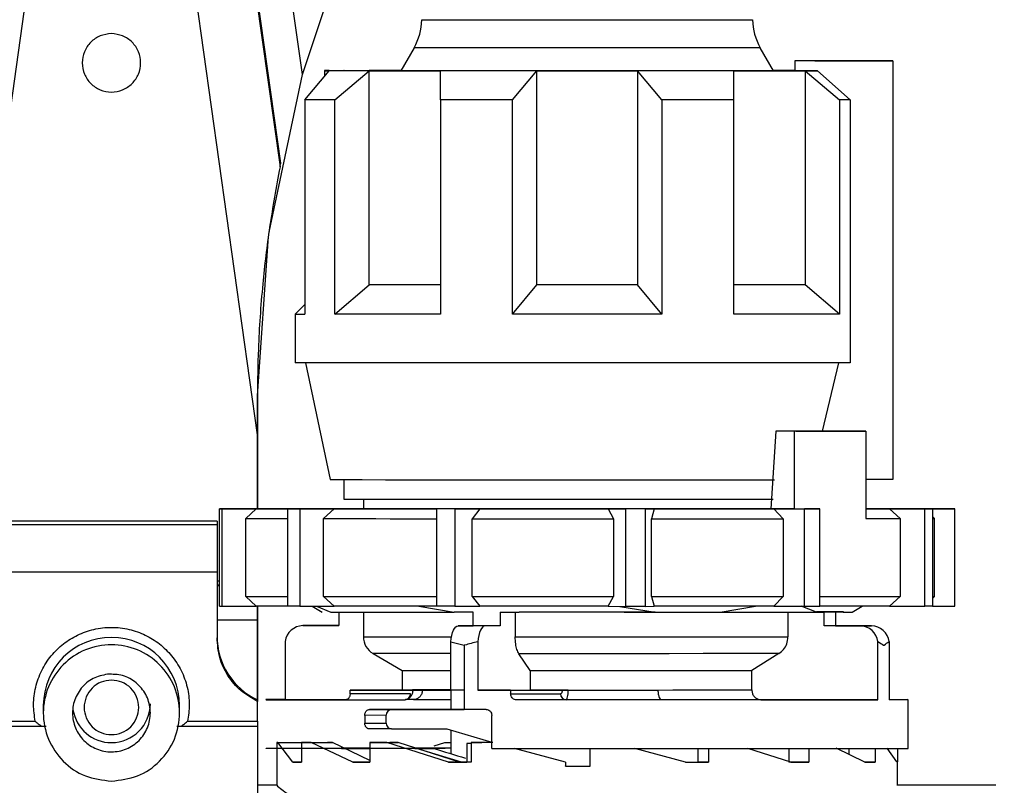
# Model space of a CAD drawing. Units: millimetres. Extents: x 50 to 2082, y 50 to 1435.
# Drawn here: x 1070 to 1154, y 615 to 680 of the extents above; entities that cross this region are included whole.
import ezdxf

# ---------------------------------------------------------------- set-up
doc = ezdxf.new("R2010")
doc.units = ezdxf.units.MM
doc.header["$LTSCALE"] = 5
doc.styles.add('SLDTEXTSTYLE0', font='TXT', dxfattribs={"width": 0.75})
doc.dimstyles.new('SLDDIMSTYLE1', dxfattribs={"dimtxt": 17.5, "dimasz": 16.51, "dimexe": 0, "dimexo": 0.0625, "dimgap": 4.375, "dimtad": 1, "dimdec": 0, "dimlfac": 0.6, "dimrnd": 1e-09, "dimzin": 12, "dimdsep": 46, "dimtxsty": 'SLDTEXTSTYLE0', "dimsah": 1, "dimcen": 0.09, "dimadec": 0, "dimazin": 3, "dimtfac": 1, "dimtdec": 0, "dimtofl": 0, "dimtmove": 0, "dimatfit": 3, "dimfxl": 1, "dimfrac": 2, "dimtolj": 1, "dimtzin": 12, "dimarcsym": 0})
doc.dimstyles.new('SLDDIMSTYLE2', dxfattribs={"dimtxt": 17.5, "dimasz": 16.51, "dimexe": 0, "dimexo": 0.0625, "dimgap": 4.375, "dimtad": 1, "dimdec": 1, "dimlfac": 0.6, "dimrnd": 1e-09, "dimzin": 12, "dimdsep": 46, "dimtxsty": 'SLDTEXTSTYLE0', "dimsah": 1, "dimcen": 0.09, "dimadec": 0, "dimazin": 3, "dimtfac": 1, "dimtofl": 0, "dimtmove": 0, "dimatfit": 3, "dimfxl": 1, "dimfrac": 2, "dimtolj": 1, "dimtzin": 12, "dimarcsym": 0})

# ---------------------------------------------------------------- blocks, each defined once
blk = doc.blocks.new('_D_3')
at = {"color": 7, "linetype": 'Continuous', "lineweight": 0}
for p, q in [((706.674, 737.175), (1288.253, 737.175)), ((1283.253, 490.145), (1283.253, 737.175)), ((706.674, 490.145), (1288.253, 490.145))]:
    blk.add_line(p, q, dxfattribs=at)
at = {"color": 7, "linetype": 'Continuous', "lineweight": 18}
for points in [[(1283.253, 737.175), (1280.713, 720.665), (1285.793, 720.665)], [(1283.253, 490.145), (1285.793, 506.655), (1280.713, 506.655)]]:
    blk.add_solid(points, dxfattribs=at)
at = {"color": 7, "linetype": 'Continuous', "lineweight": 18, "insert": (1260.694, 584.566), "char_height": 17.5, "attachment_point": 1, "rotation": 90, "style": 'SLDTEXTSTYLE0'}
blk.add_mtext('147,5', dxfattribs=at)
blk = doc.blocks.new('_D_4')
at = {"color": 7, "linetype": 'Continuous', "lineweight": 0}
for p, q in [((706.674, 737.175), (1244.154, 737.175)), ((1239.154, 580.668), (1239.154, 737.175)), ((1211.326, 580.668), (1244.154, 580.668))]:
    blk.add_line(p, q, dxfattribs=at)
at = {"color": 7, "linetype": 'Continuous', "lineweight": 18}
for points in [[(1239.154, 737.175), (1236.614, 720.665), (1241.694, 720.665)], [(1239.154, 580.668), (1241.694, 597.178), (1236.614, 597.178)]]:
    blk.add_solid(points, dxfattribs=at)
at = {"color": 7, "linetype": 'Continuous', "lineweight": 18, "insert": (1216.596, 645.991), "char_height": 17.5, "attachment_point": 1, "rotation": 90, "style": 'SLDTEXTSTYLE0'}
blk.add_mtext('94', dxfattribs=at)

msp = doc.modelspace()

# ---------------------------------------------------------------- linework, layer by layer
at = {"color": 7, "linetype": 'Continuous', "lineweight": 25}
for p, q in [((1065.099, 645.242), (1075.899, 722.088)), ((1079.232, 722.088), (1090.088, 644.846)), ((1093.955, 675.68), (1088.016, 717.938)), ((1092.101, 668.088), (1088.015, 697.164)), ((1088.016, 696.388), (1092.037, 667.773)), ((1093.955, 675.68), (1096.766, 684.08)), ((1103.512, 677.958), (1102.384, 676.003)), ((1134.297, 676.003), (1133.169, 677.958)), ((1136.13, 676.838), (1136.13, 676.004)), ((1144.517, 676.838), (1136.13, 676.838)), ((1142.103, 676.838), (1137.829, 676.838)), ((1138.586, 676.84), (1144.517, 676.838)), ((1139.081, 676.84), (1142.103, 676.838)), ((1139.081, 676.84), (1139.081, 676.838)), ((1144.517, 676.838), (1144.517, 641.004)), ((1091.096, 662.199), (1093.955, 675.68)), ((1094.174, 673.506), (1096.258, 676.007)), ((1095.84, 676.009), (1095.84, 675.506)), ((1096.725, 673.504), (1099.673, 676.004)), ((1099.673, 657.67), (1099.673, 676.004)), ((1105.779, 673.5), (1105.779, 676.001)), ((1111.938, 673.499), (1114.023, 676)), ((1114.023, 657.666), (1114.023, 676)), ((1124.742, 673.499), (1122.658, 676)), ((1122.658, 676), (1122.658, 657.666)), ((1130.902, 673.5), (1130.902, 676.001)), ((1134.29, 676.015), (1136.13, 676.014)), ((1138.055, 676.004), (1136.13, 676.004)), ((1137.008, 676.004), (1137.008, 657.67)), ((1137.008, 676.004), (1139.956, 673.504)), ((1138.055, 676.004), (1140.867, 673.504)), ((1094.174, 673.506), (1094.174, 673.512)), ((1094.174, 673.506), (1094.174, 655.173)), ((1096.725, 655.17), (1096.725, 673.504)), ((1105.779, 673.5), (1105.779, 655.166)), ((1111.938, 655.165), (1111.938, 673.499)), ((1124.742, 673.499), (1124.742, 655.165)), ((1130.902, 655.166), (1130.902, 673.5)), ((1139.956, 673.504), (1139.956, 655.17)), ((1140.867, 673.504), (1140.867, 651.004)), ((1090.099, 648.179), (1091.051, 661.825)), ((1096.725, 655.17), (1099.673, 657.67)), ((1111.938, 655.165), (1114.023, 657.666)), ((1124.742, 655.165), (1122.658, 657.666)), ((1139.956, 655.17), (1137.008, 657.67)), ((1094.174, 656.01), (1093.34, 655.176)), ((1093.34, 655.176), (1093.34, 651.009)), ((1094.215, 651.006), (1096.34, 641.009)), ((1138.486, 645.169), (1139.892, 651.004)), ((1090.099, 648.179), (1090.099, 648.179)), ((1090.099, 638.511), (1090.099, 648.179)), ((1134.494, 645.168), (1134.079, 638.502)), ((1136.103, 645.165), (1134.494, 645.168)), ((1136.103, 638.499), (1136.103, 645.165)), ((1136.203, 645.169), (1142.206, 645.168)), ((1142.206, 645.168), (1142.206, 637.668)), ((1090.099, 644.846), (1090.088, 644.846)), ((1090.099, 644.846), (1090.099, 638.515)), ((1090.099, 644.846), (1090.099, 644.846)), ((1097.507, 641.006), (1097.507, 639.343)), ((1144.517, 641.004), (1142.206, 641.004)), ((1099.174, 639.339), (1099.174, 638.504)), ((1089.479, 638.508), (1086.847, 638.508)), ((1086.847, 630.174), (1086.847, 638.508)), ((1087.064, 638.507), (1090, 638.507)), ((1087.064, 638.507), (1087.064, 630.174)), ((1088.775, 638.514), (1090.925, 638.513)), ((1088.775, 638.514), (1088.775, 638.508)), ((1090, 638.507), (1089.104, 637.673)), ((1092.453, 638.515), (1089.413, 638.515)), ((1089.424, 638.509), (1089.423, 638.508)), ((1094.239, 638.502), (1092.719, 638.501)), ((1092.719, 630.168), (1092.719, 638.501)), ((1093.733, 638.5), (1096.669, 638.501)), ((1093.733, 638.5), (1093.733, 630.167)), ((1096.669, 638.501), (1095.773, 637.667)), ((1098.408, 638.52), (1099.174, 638.519)), ((1098.408, 638.52), (1098.408, 638.518)), ((1105.456, 638.498), (1105.456, 638.497)), ((1105.456, 630.163), (1105.456, 638.497)), ((1106.996, 638.496), (1109.145, 638.497)), ((1106.996, 638.496), (1106.996, 630.163)), ((1109.145, 638.497), (1108.489, 637.664)), ((1120.126, 638.497), (1121.646, 638.495)), ((1120.126, 638.497), (1120.59, 637.663)), ((1121.646, 630.162), (1121.646, 638.495)), ((1123.298, 638.495), (1124.085, 638.497)), ((1123.298, 638.495), (1123.298, 630.162)), ((1124.085, 638.497), (1123.845, 637.663)), ((1136.103, 638.499), (1134.079, 638.502)), ((1134.318, 638.499), (1136.95, 638.498)), ((1134.318, 638.499), (1135.121, 637.665)), ((1136.95, 630.165), (1136.95, 638.498)), ((1137.726, 638.499), (1138.272, 638.498)), ((1138.272, 630.165), (1138.272, 638.498)), ((1142.947, 638.518), (1142.206, 638.518)), ((1142.442, 638.516), (1143.962, 638.517)), ((1143.962, 638.515), (1143.962, 638.517)), ((1144.228, 638.504), (1147.268, 638.504)), ((1144.228, 638.504), (1145.156, 637.67)), ((1147.905, 638.504), (1145.756, 638.505)), ((1149.616, 638.511), (1146.681, 638.512)), ((1147.202, 638.51), (1149.834, 638.511)), ((1147.262, 638.505), (1147.257, 638.509)), ((1147.268, 630.17), (1147.268, 638.504)), ((1147.905, 638.504), (1147.905, 630.171)), ((1149.834, 630.177), (1149.834, 638.511)), ((1089.104, 631.007), (1089.104, 637.673)), ((1095.773, 631.001), (1095.773, 637.667)), ((1108.489, 630.997), (1108.489, 637.664)), ((1120.59, 637.663), (1120.59, 630.996)), ((1123.845, 630.996), (1123.845, 637.663)), ((1135.121, 637.665), (1135.121, 630.998)), ((1145.156, 637.67), (1145.156, 631.004)), ((1148.09, 637.676), (1147.905, 637.861)), ((1148.09, 631.009), (1148.09, 637.676)), ((1086.641, 637.452), (1068.558, 637.452)), ((1086.641, 637.124), (1068.558, 637.124)), ((1086.641, 637.452), (1086.641, 637.124)), ((1086.641, 637.124), (1086.641, 633.075)), ((1086.641, 633.075), (1068.558, 633.075)), ((1086.641, 633.075), (1086.641, 627.475)), ((1086.641, 632.346), (1086.847, 632.346)), ((1086.847, 631.98), (1086.641, 631.98)), ((1086.847, 631.913), (1086.641, 631.913)), ((1089.104, 631.007), (1090, 630.173)), ((1095.773, 631.001), (1096.669, 630.167)), ((1108.489, 630.997), (1109.145, 630.164)), ((1120.126, 630.163), (1120.59, 630.996)), ((1123.845, 630.996), (1124.085, 630.163)), ((1134.318, 630.165), (1135.121, 630.998)), ((1144.228, 630.17), (1145.156, 631.004)), ((1147.905, 630.824), (1148.09, 631.009)), ((1087.064, 630.174), (1090, 630.173)), ((1090.099, 630.173), (1090.099, 629.013)), ((1090.099, 630.173), (1090.099, 629.513)), ((1090.099, 622.155), (1090.099, 630.173)), ((1093.733, 630.167), (1096.669, 630.167)), ((1094.789, 630.167), (1095.64, 629.676)), ((1095.156, 630.167), (1096.402, 629.673)), ((1103.915, 630.165), (1106.952, 629.667)), ((1106.996, 630.163), (1109.145, 630.164)), ((1120.126, 630.163), (1121.646, 630.162)), ((1121.139, 630.162), (1124.173, 629.666)), ((1123.298, 630.162), (1124.085, 630.163)), ((1129.729, 629.667), (1132.765, 630.165)), ((1134.318, 630.165), (1136.95, 630.165)), ((1137.977, 629.671), (1136.677, 630.183)), ((1141.04, 629.676), (1141.894, 630.169)), ((1144.228, 630.17), (1147.268, 630.17)), ((1147.905, 630.177), (1149.834, 630.177)), ((1096.402, 629.673), (1098.704, 629.671)), ((1097.075, 629.673), (1097.075, 628.512)), ((1099.174, 629.671), (1099.174, 627.562)), ((1108.575, 629.667), (1106.952, 629.667)), ((1108.575, 628.5), (1108.575, 629.667)), ((1110.885, 629.667), (1112.508, 629.666)), ((1110.885, 629.667), (1110.885, 628.499)), ((1112.176, 629.666), (1112.176, 627.554)), ((1124.173, 629.666), (1129.729, 629.667)), ((1135.532, 629.669), (1135.532, 627.558)), ((1139.606, 629.673), (1137.972, 629.673)), ((1137.975, 629.672), (1138.649, 629.672)), ((1140.278, 629.678), (1137.977, 629.681)), ((1138.649, 629.672), (1137.977, 629.671)), ((1138.649, 628.504), (1138.649, 629.672)), ((1139.606, 629.673), (1139.606, 628.505)), ((1140.278, 629.673), (1139.606, 629.673)), ((1086.641, 629.013), (1090.099, 629.013)), ((1090.099, 629.013), (1090.099, 622.155)), ((1090.099, 629.013), (1090.099, 629.013)), ((1093.995, 628.513), (1094.952, 628.514)), ((1097.075, 628.512), (1093.995, 628.513)), ((1094.952, 628.514), (1097.075, 628.513)), ((1107.3, 628.498), (1108.575, 628.5)), ((1109.609, 628.498), (1107.3, 628.498)), ((1110.885, 628.499), (1108.575, 628.5)), ((1110.885, 628.499), (1109.609, 628.498)), ((1141.729, 628.504), (1138.649, 628.504)), ((1139.606, 628.505), (1142.686, 628.505)), ((1142.686, 628.505), (1141.729, 628.504)), ((1092.482, 627.153), (1092.482, 622.18)), ((1106.673, 627.138), (1107.817, 626.831)), ((1106.673, 622.998), (1106.673, 627.138)), ((1107.817, 626.831), (1107.817, 621.331)), ((1108.982, 627.137), (1108.982, 622.997)), ((1143.242, 622.17), (1143.242, 627.143)), ((1144.199, 627.144), (1144.199, 622.171)), ((1100.007, 626.119), (1102.507, 624.675)), ((1113.455, 624.669), (1112.496, 626.111)), ((1134.76, 626.115), (1132.444, 624.672)), ((1102.507, 624.675), (1102.507, 623.009)), ((1113.455, 624.669), (1113.455, 623.002)), ((1132.444, 623.006), (1132.444, 624.672)), ((1103.392, 623.006), (1098.032, 623.001)), ((1098.032, 622.667), (1098.032, 623.001)), ((1103.203, 622.673), (1098.032, 622.667)), ((1107.817, 622.999), (1106.673, 622.998)), ((1106.674, 622.998), (1106.674, 621.334)), ((1108.982, 622.997), (1113.455, 623.002)), ((1111.788, 622.997), (1116.2, 623.002)), ((1111.788, 622.997), (1111.788, 622.664)), ((1111.788, 622.664), (1116.067, 622.668)), ((1071.766, 621.676), (1071.766, 621.04)), ((1083.432, 621.04), (1083.432, 621.676)), ((1090.099, 622.155), (1090.099, 622.024)), ((1090.099, 620.323), (1090.099, 622.024)), ((1092.482, 622.18), (1097.7, 622.179)), ((1097.662, 622.167), (1102.741, 622.173)), ((1103.464, 622.179), (1102.78, 622.179)), ((1103.464, 622.179), (1106.674, 622.181)), ((1116.529, 622.168), (1112.281, 622.164)), ((1133.217, 622.172), (1143.242, 622.17)), ((1145.84, 618.009), (1145.84, 622.175)), ((1101.129, 620.835), (1099.298, 620.833)), ((1099.298, 620.833), (1099.298, 620.167)), ((1099.688, 621.333), (1101.591, 621.335)), ((1101.129, 620.169), (1101.129, 620.835)), ((1101.591, 621.335), (1107.817, 621.334)), ((1110.17, 617.997), (1110.17, 620.831)), ((1065.099, 620.323), (1071.076, 620.323)), ((1072.012, 619.889), (1065.099, 619.889)), ((1090.099, 619.889), (1083.192, 619.889)), ((1084.122, 620.323), (1090.099, 620.323)), ((1090.099, 619.889), (1090.099, 557.494)), ((1099.298, 620.167), (1101.129, 620.169)), ((1101.591, 619.669), (1099.688, 619.667)), ((1101.591, 619.669), (1106.317, 619.668)), ((1106.317, 619.668), (1110.17, 618.55)), ((1106.674, 619.564), (1106.674, 617.543)), ((1091.758, 618.509), (1091.758, 618.009)), ((1091.85, 618.508), (1091.758, 618.509)), ((1091.758, 618.509), (1094.175, 618.509)), ((1093.128, 616.838), (1091.85, 618.508)), ((1091.85, 618.508), (1094.206, 618.508)), ((1093.016, 618.512), (1093.686, 618.513)), ((1093.016, 618.512), (1094.19, 618.512)), ((1093.686, 618.513), (1094.19, 618.513)), ((1093.877, 618.504), (1096.11, 618.505)), ((1093.877, 618.504), (1093.877, 618.004)), ((1094.717, 618.503), (1093.877, 618.504)), ((1094.206, 618.508), (1094.175, 618.509)), ((1094.237, 618.513), (1095.919, 618.513)), ((1094.237, 618.512), (1095.566, 618.512)), ((1094.717, 618.503), (1096.52, 618.504)), ((1098.272, 616.834), (1094.717, 618.503)), ((1095.566, 618.512), (1095.919, 618.513)), ((1095.919, 618.513), (1095.919, 618.505)), ((1096.52, 618.504), (1096.11, 618.505)), ((1099.721, 616.963), (1096.52, 618.504)), ((1099.721, 618.5), (1101.43, 618.501)), ((1099.721, 618.5), (1099.721, 618)), ((1101.181, 618.5), (1099.721, 618.5)), ((1101.181, 618.5), (1102.157, 618.501)), ((1106.471, 616.832), (1101.181, 618.5)), ((1102.157, 618.501), (1101.43, 618.501)), ((1107.398, 616.833), (1102.157, 618.501)), ((1105.239, 618.23), (1106.149, 618.519)), ((1106.149, 618.519), (1106.674, 618.519)), ((1106.149, 618.519), (1106.674, 618.519)), ((1108.399, 618.423), (1108.048, 618.422)), ((1108.048, 618.422), (1108.048, 616.831)), ((1108.399, 618.498), (1109.324, 618.499)), ((1108.399, 618.498), (1108.399, 616.831)), ((1110.257, 618.498), (1108.399, 618.498)), ((1110.257, 618.499), (1109.324, 618.499)), ((1091.758, 618.006), (1091.758, 616.842)), ((1093.877, 618.003), (1093.877, 616.838)), ((1099.721, 618), (1099.721, 616.834)), ((1103.589, 618.001), (1105.203, 618)), ((1103.623, 618.019), (1106.177, 618.02)), ((1105.203, 618), (1103.711, 617.999)), ((1107.586, 616.831), (1103.711, 617.999)), ((1116.477, 616.83), (1112.124, 617.997)), ((1116.477, 616.832), (1112.129, 617.997)), ((1118.59, 616.497), (1118.59, 617.997)), ((1126.767, 616.831), (1122.426, 617.997)), ((1127.819, 617.997), (1127.819, 616.832)), ((1128.744, 617.998), (1128.744, 616.831)), ((1135.774, 616.833), (1132.106, 617.998)), ((1135.605, 617.999), (1135.605, 616.835)), ((1137.314, 618), (1137.314, 616.834)), ((1142.127, 616.837), (1139.659, 618.016)), ((1140.762, 618.002), (1140.762, 617.489)), ((1142.995, 618.003), (1142.995, 616.838)), ((1144.858, 616.841), (1144.018, 618.013)), ((1144.923, 618.006), (1144.923, 616.842)), ((1091.757, 616.842), (1091.757, 614.846)), ((1093.877, 616.839), (1093.128, 616.838)), ((1093.128, 616.838), (1093.877, 616.838)), ((1099.721, 616.835), (1098.272, 616.834)), ((1098.272, 616.834), (1099.721, 616.834)), ((1107.398, 616.833), (1106.471, 616.832)), ((1106.471, 616.832), (1108.048, 616.831)), ((1108.048, 616.831), (1107.586, 616.831)), ((1107.817, 616.831), (1107.586, 616.831)), ((1108.048, 616.831), (1107.817, 616.831)), ((1108.399, 616.831), (1108.048, 616.831)), ((1116.477, 616.832), (1116.477, 616.83)), ((1116.477, 616.832), (1116.477, 616.832)), ((1116.477, 616.83), (1116.477, 616.497)), ((1116.477, 616.497), (1116.477, 616.498)), ((1116.477, 616.497), (1118.34, 616.497)), ((1118.34, 616.497), (1118.59, 616.497)), ((1118.59, 616.497), (1118.59, 616.498)), ((1126.767, 616.831), (1128.744, 616.831)), ((1128.744, 616.831), (1127.819, 616.832)), ((1137.314, 616.834), (1135.605, 616.835)), ((1135.774, 616.833), (1137.314, 616.834)), ((1142.995, 616.838), (1142.125, 616.838)), ((1142.127, 616.837), (1142.995, 616.838)), ((1144.858, 616.841), (1144.923, 616.842)), ((1144.924, 614.835), (1144.924, 616.842)), ((1091.759, 614.846), (1090.099, 614.846)), ((1153.34, 614.846), (1144.905, 614.846))]:
    msp.add_line(p, q, dxfattribs=at)
at = {"color": 7, "linetype": 'Continuous', "lineweight": 25, "flags": 128}
for points in [[(1104.181, 680.371), (1104.186, 680.37), (1104.573, 680.369), (1105.561, 680.368), (1107.107, 680.367), (1109.145, 680.366), (1111.584, 680.365), (1114.319, 680.365), (1117.229, 680.364), (1120.188, 680.364), (1123.067, 680.365), (1125.738, 680.365), (1128.087, 680.366), (1130.009, 680.367), (1131.422, 680.368)], [(1131.422, 680.368), (1132.262, 680.369), (1132.499, 680.371)], [(1112.666, 677.952), (1110.024, 677.952), (1107.723, 677.953), (1105.857, 677.954), (1104.502, 677.956), (1103.713, 677.957), (1103.512, 677.958)], [(1133.169, 677.958), (1133.025, 677.957), (1132.31, 677.956), (1131.023, 677.955), (1129.216, 677.953), (1126.965, 677.953), (1124.36, 677.952), (1121.509, 677.952), (1118.528, 677.951), (1115.54, 677.951), (1112.666, 677.952)], [(1138.586, 676.84), (1138.381, 676.84), (1138.146, 676.84), (1137.882, 676.839), (1137.588, 676.839), (1137.265, 676.839), (1136.914, 676.838), (1136.536, 676.838), (1136.13, 676.838)], [(1137.829, 676.838), (1138.01, 676.838), (1138.184, 676.839), (1138.352, 676.839), (1138.512, 676.839), (1138.665, 676.839), (1138.811, 676.839), (1138.949, 676.839), (1139.081, 676.84)], [(1096.258, 676.011), (1096.076, 676.011), (1095.945, 676.01), (1095.867, 676.01), (1095.84, 676.009), (1095.867, 676.009), (1095.945, 676.008), (1096.076, 676.008), (1096.258, 676.007)], [(1096.258, 676.011), (1096.501, 676.012), (1096.799, 676.012), (1097.149, 676.013), (1097.553, 676.013), (1098.008, 676.013), (1098.514, 676.014), (1099.07, 676.014), (1099.673, 676.015)], [(1099.673, 676.004), (1099.07, 676.004), (1098.514, 676.005), (1098.008, 676.005), (1097.553, 676.005), (1097.149, 676.006), (1096.799, 676.006), (1096.501, 676.007), (1096.258, 676.007)], [(1102.391, 676.016), (1101.681, 676.016), (1100.971, 676.015), (1100.301, 676.015), (1099.673, 676.015)], [(1099.673, 676.004), (1100.301, 676.003), (1100.971, 676.003), (1101.681, 676.003), (1102.43, 676.002), (1103.217, 676.002), (1104.038, 676.002), (1104.893, 676.001), (1105.779, 676.001)], [(1114.023, 676), (1112.927, 676), (1111.844, 676), (1110.778, 676), (1109.73, 676), (1108.704, 676), (1107.702, 676.001), (1106.726, 676.001), (1105.779, 676.001)], [(1114.023, 676), (1115.093, 675.999), (1116.171, 675.999), (1117.255, 675.999), (1118.34, 675.999), (1119.426, 675.999), (1120.509, 675.999), (1121.587, 675.999), (1122.658, 676)], [(1130.902, 676.001), (1129.955, 676.001), (1128.979, 676.001), (1127.977, 676), (1126.951, 676), (1125.903, 676), (1124.837, 676), (1123.754, 676), (1122.658, 676)], [(1130.902, 676.001), (1131.788, 676.001), (1132.643, 676.002), (1133.464, 676.002), (1134.25, 676.002), (1134.999, 676.003), (1135.71, 676.003), (1136.38, 676.003), (1137.008, 676.004)], [(1136.13, 676.015), (1135.71, 676.015), (1134.999, 676.016), (1134.29, 676.016)], [(1137.008, 676.004), (1137.147, 676.004), (1137.284, 676.004), (1137.419, 676.004), (1137.551, 676.004), (1137.681, 676.004), (1137.808, 676.004), (1137.933, 676.004), (1138.055, 676.004)], [(1096.725, 673.504), (1096.317, 673.504), (1095.934, 673.504), (1095.576, 673.505), (1095.243, 673.505), (1094.936, 673.505), (1094.656, 673.506), (1094.401, 673.506), (1094.174, 673.506)], [(1111.938, 673.499), (1111.134, 673.499), (1110.338, 673.499), (1109.551, 673.499), (1108.773, 673.499), (1108.007, 673.499), (1107.251, 673.499), (1106.509, 673.5), (1105.779, 673.5)], [(1130.902, 673.5), (1130.172, 673.5), (1129.429, 673.499), (1128.674, 673.499), (1127.907, 673.499), (1127.13, 673.499), (1126.343, 673.499), (1125.547, 673.499), (1124.742, 673.499)], [(1140.867, 673.504), (1140.76, 673.504), (1140.651, 673.504), (1140.541, 673.504), (1140.428, 673.504), (1140.313, 673.504), (1140.196, 673.504), (1140.077, 673.504), (1139.956, 673.504)], [(1105.779, 657.668), (1104.893, 657.668), (1104.038, 657.668), (1103.217, 657.669), (1102.43, 657.669), (1101.681, 657.669), (1100.971, 657.67), (1100.301, 657.67), (1099.673, 657.67)], [(1122.658, 657.666), (1121.587, 657.666), (1120.509, 657.666), (1119.426, 657.666), (1118.34, 657.666), (1117.255, 657.666), (1116.171, 657.666), (1115.093, 657.666), (1114.023, 657.666)], [(1137.008, 657.67), (1136.38, 657.67), (1135.71, 657.67), (1134.999, 657.669), (1134.25, 657.669), (1133.464, 657.669), (1132.643, 657.668), (1131.788, 657.668), (1130.902, 657.668)], [(1105.779, 655.166), (1104.407, 655.167), (1103.093, 655.167), (1101.843, 655.168), (1100.663, 655.168), (1099.556, 655.169), (1098.528, 655.169), (1097.583, 655.17), (1096.725, 655.17)], [(1124.742, 655.165), (1123.166, 655.165), (1121.568, 655.165), (1119.958, 655.165), (1118.34, 655.165), (1116.723, 655.165), (1115.112, 655.165), (1113.515, 655.165), (1111.938, 655.165)], [(1139.956, 655.17), (1139.098, 655.17), (1138.153, 655.169), (1137.125, 655.169), (1136.018, 655.168), (1134.837, 655.168), (1133.587, 655.167), (1132.274, 655.167), (1130.902, 655.166)], [(1140.867, 651.004), (1138.933, 651.003), (1136.51, 651.002), (1133.655, 651.001), (1130.437, 651), (1126.931, 650.999), (1123.221, 650.998), (1119.395, 650.998), (1115.544, 650.998), (1111.76, 650.999), (1108.131, 650.999), (1104.746, 651), (1101.683, 651.001), (1099.016, 651.002), (1096.808, 651.004), (1095.112, 651.005), (1093.967, 651.007), (1093.402, 651.008), (1093.34, 651.009)], [(1136.203, 645.169), (1135.999, 645.169), (1135.792, 645.169), (1135.582, 645.169), (1135.37, 645.168), (1135.155, 645.168), (1134.938, 645.168), (1134.717, 645.168), (1134.494, 645.168)], [(1142.206, 645.168), (1141.544, 645.168), (1140.851, 645.167), (1140.128, 645.167), (1139.377, 645.167), (1138.597, 645.166), (1137.791, 645.166), (1136.959, 645.166), (1136.103, 645.165)], [(1096.34, 641.009), (1096.343, 641.009), (1096.69, 641.008), (1097.612, 641.006), (1099.085, 641.005), (1101.069, 641.003), (1103.512, 641.002), (1106.35, 641.001), (1109.506, 641), (1112.896, 641), (1116.432, 641), (1120.018, 641), (1123.559, 641), (1126.962, 641), (1130.136, 641.001), (1132.996, 641.002), (1134.369, 641.003)], [(1097.507, 639.343), (1097.77, 639.341), (1098.625, 639.34), (1100.046, 639.338), (1101.993, 639.337), (1104.411, 639.336), (1107.23, 639.335), (1110.368, 639.334)], [(1110.368, 639.334), (1113.735, 639.334), (1117.235, 639.333), (1120.767, 639.333), (1124.229, 639.334), (1127.522, 639.334), (1130.55, 639.335), (1133.227, 639.336), (1134.28, 639.337)], [(1088.775, 638.514), (1088.851, 638.514), (1088.927, 638.514), (1089.005, 638.514), (1089.084, 638.515), (1089.165, 638.515), (1089.246, 638.515), (1089.329, 638.515), (1089.413, 638.515)], [(1090.925, 638.513), (1090.514, 638.513), (1090.167, 638.512), (1089.886, 638.511), (1089.671, 638.511), (1089.523, 638.51), (1089.441, 638.51), (1089.426, 638.509), (1089.479, 638.508)], [(1090, 638.507), (1090.31, 638.506), (1090.684, 638.506), (1091.123, 638.505), (1091.625, 638.504), (1092.189, 638.504), (1092.813, 638.503), (1093.497, 638.503), (1094.239, 638.502)], [(1099.195, 638.519), (1098.174, 638.518), (1097.199, 638.518), (1096.274, 638.517), (1095.399, 638.517), (1094.578, 638.516), (1093.812, 638.516), (1093.103, 638.515), (1092.453, 638.515)], [(1093.733, 638.5), (1093.603, 638.501), (1093.473, 638.501), (1093.345, 638.501), (1093.217, 638.501), (1093.091, 638.501), (1092.966, 638.501), (1092.842, 638.501), (1092.719, 638.501)], [(1134.079, 638.502), (1131.197, 638.501), (1127.968, 638.5), (1124.48, 638.5), (1120.826, 638.499), (1117.105, 638.499), (1113.418, 638.5), (1109.863, 638.5), (1106.537, 638.501), (1103.529, 638.502), (1100.92, 638.503), (1098.782, 638.504), (1097.17, 638.506), (1096.13, 638.507), (1095.689, 638.509), (1095.858, 638.51), (1096.634, 638.512), (1097.996, 638.514), (1099.174, 638.515)], [(1096.669, 638.501), (1097.616, 638.5), (1098.612, 638.5), (1099.653, 638.5), (1100.737, 638.499), (1101.862, 638.499), (1103.026, 638.498), (1104.225, 638.498), (1105.456, 638.498)], [(1098.408, 638.52), (1098.571, 638.52), (1098.734, 638.52), (1098.898, 638.52), (1099.063, 638.52), (1099.174, 638.52)], [(1106.996, 638.496), (1106.802, 638.496), (1106.608, 638.496), (1106.415, 638.496), (1106.222, 638.496), (1106.03, 638.496), (1105.838, 638.496), (1105.647, 638.496), (1105.456, 638.497)], [(1109.145, 638.497), (1110.476, 638.497), (1111.825, 638.497), (1113.19, 638.497), (1114.566, 638.497), (1115.951, 638.497), (1117.342, 638.497), (1118.734, 638.497), (1120.126, 638.497)], [(1123.298, 638.495), (1123.093, 638.495), (1122.886, 638.495), (1122.68, 638.495), (1122.474, 638.495), (1122.267, 638.495), (1122.06, 638.495), (1121.853, 638.495), (1121.646, 638.495)], [(1124.085, 638.497), (1125.443, 638.497), (1126.785, 638.497), (1128.107, 638.497), (1129.406, 638.497), (1130.68, 638.498), (1131.925, 638.498), (1133.139, 638.498), (1134.318, 638.499)], [(1136.103, 638.499), (1136.311, 638.499), (1136.517, 638.499), (1136.722, 638.499), (1136.926, 638.499), (1137.128, 638.499), (1137.329, 638.499), (1137.528, 638.499), (1137.726, 638.499)], [(1138.272, 638.498), (1138.11, 638.498), (1137.947, 638.498), (1137.783, 638.498), (1137.618, 638.498), (1137.452, 638.498), (1137.286, 638.498), (1137.118, 638.498), (1136.95, 638.498)], [(1142.206, 638.502), (1142.524, 638.502), (1142.893, 638.503), (1143.248, 638.503), (1143.589, 638.503), (1143.916, 638.503), (1144.228, 638.504)], [(1146.681, 638.512), (1146.371, 638.512), (1145.997, 638.513), (1145.558, 638.514), (1145.056, 638.514), (1144.492, 638.515), (1143.867, 638.515), (1143.184, 638.516), (1142.442, 638.516)], [(1142.947, 638.518), (1143.078, 638.518), (1143.207, 638.518), (1143.336, 638.518), (1143.463, 638.518), (1143.59, 638.518), (1143.715, 638.518), (1143.839, 638.517), (1143.962, 638.517)], [(1145.756, 638.505), (1146.167, 638.506), (1146.514, 638.506), (1146.795, 638.507), (1147.01, 638.508), (1147.158, 638.508), (1147.24, 638.509), (1147.254, 638.509), (1147.202, 638.51)], [(1147.905, 638.504), (1147.83, 638.504), (1147.753, 638.504), (1147.676, 638.504), (1147.597, 638.504), (1147.516, 638.504), (1147.435, 638.504), (1147.352, 638.504), (1147.268, 638.504)], [(1089.104, 637.673), (1089.427, 637.673), (1089.828, 637.672), (1090.304, 637.672), (1090.855, 637.671), (1091.479, 637.67), (1092.175, 637.67), (1092.719, 637.669)], [(1095.773, 637.667), (1096.804, 637.667), (1097.893, 637.666), (1099.035, 637.666), (1100.23, 637.666), (1101.472, 637.665), (1102.76, 637.665), (1104.089, 637.664), (1105.456, 637.664)], [(1108.489, 637.664), (1109.952, 637.663), (1111.436, 637.663), (1112.94, 637.663), (1114.457, 637.663), (1115.985, 637.663), (1117.519, 637.663), (1119.056, 637.663), (1120.59, 637.663)], [(1123.845, 637.663), (1125.347, 637.663), (1126.83, 637.663), (1128.291, 637.664), (1129.725, 637.664), (1131.129, 637.664), (1132.499, 637.664), (1133.831, 637.665), (1135.121, 637.665)], [(1142.206, 637.668), (1142.625, 637.668), (1143.03, 637.669), (1143.421, 637.669), (1143.798, 637.669), (1144.16, 637.669), (1144.507, 637.67), (1144.839, 637.67), (1145.156, 637.67)], [(1089.104, 631.007), (1089.427, 631.006), (1089.828, 631.005), (1090.304, 631.005), (1090.855, 631.004), (1091.479, 631.004), (1092.175, 631.003), (1092.719, 631.003)], [(1095.773, 631.001), (1096.804, 631), (1097.893, 631), (1099.035, 630.999), (1100.23, 630.999), (1101.472, 630.998), (1102.76, 630.998), (1104.089, 630.998), (1105.456, 630.997)], [(1108.489, 630.997), (1109.952, 630.997), (1111.436, 630.997), (1112.94, 630.996), (1114.457, 630.996), (1115.985, 630.996), (1117.519, 630.996), (1119.056, 630.996), (1120.59, 630.996)], [(1123.845, 630.996), (1125.347, 630.997), (1126.83, 630.997), (1128.291, 630.997), (1129.725, 630.997), (1131.129, 630.997), (1132.499, 630.998), (1133.831, 630.998), (1135.121, 630.998)], [(1138.272, 631), (1138.865, 631), (1139.949, 631), (1140.976, 631.001), (1141.943, 631.001), (1142.846, 631.002), (1143.684, 631.002), (1144.455, 631.003), (1145.156, 631.004)], [(1092.719, 630.17), (1092.189, 630.17), (1091.625, 630.171), (1091.123, 630.172), (1090.684, 630.172), (1090.31, 630.173), (1090, 630.173)], [(1093.733, 630.167), (1093.603, 630.167), (1093.473, 630.167), (1093.345, 630.167), (1093.217, 630.167), (1093.091, 630.167), (1092.966, 630.168), (1092.842, 630.168), (1092.719, 630.168)], [(1105.456, 630.165), (1104.225, 630.165), (1103.026, 630.165), (1101.862, 630.165), (1100.737, 630.166), (1099.653, 630.166), (1098.612, 630.167), (1097.616, 630.167), (1096.669, 630.167)], [(1106.996, 630.163), (1106.802, 630.163), (1106.608, 630.163), (1106.415, 630.163), (1106.222, 630.163), (1106.03, 630.163), (1105.838, 630.163), (1105.647, 630.163), (1105.456, 630.163)], [(1120.126, 630.163), (1118.734, 630.163), (1117.342, 630.163), (1115.951, 630.163), (1114.566, 630.163), (1113.19, 630.163), (1111.825, 630.164), (1110.476, 630.164), (1109.145, 630.164)], [(1123.298, 630.162), (1123.093, 630.162), (1122.886, 630.162), (1122.68, 630.162), (1122.474, 630.162), (1122.267, 630.162), (1122.06, 630.162), (1121.853, 630.162), (1121.646, 630.162)], [(1134.318, 630.165), (1133.139, 630.165), (1131.925, 630.165), (1130.68, 630.164), (1129.406, 630.164), (1128.107, 630.164), (1126.785, 630.164), (1125.443, 630.164), (1124.085, 630.163)], [(1136.95, 630.165), (1137.118, 630.165), (1137.286, 630.165), (1137.452, 630.165), (1137.618, 630.165), (1137.783, 630.165), (1137.947, 630.165), (1138.11, 630.165), (1138.272, 630.165)], [(1144.228, 630.17), (1143.578, 630.17), (1142.869, 630.169), (1142.103, 630.169), (1141.281, 630.168), (1140.407, 630.168), (1139.482, 630.167), (1138.507, 630.167), (1138.272, 630.167)], [(1147.905, 630.171), (1147.83, 630.171), (1147.753, 630.171), (1147.676, 630.171), (1147.597, 630.171), (1147.516, 630.17), (1147.435, 630.17), (1147.352, 630.17), (1147.268, 630.17)], [(1098.704, 629.671), (1099.484, 629.67), (1100.345, 629.67), (1101.281, 629.669), (1102.289, 629.669), (1103.365, 629.668), (1104.504, 629.668), (1105.701, 629.668), (1106.952, 629.667)], [(1124.173, 629.666), (1122.736, 629.666), (1121.281, 629.666), (1119.814, 629.666), (1118.34, 629.666), (1116.867, 629.666), (1115.399, 629.666), (1113.944, 629.666), (1112.508, 629.666)], [(1121.519, 629.668), (1122.386, 629.668), (1125.675, 629.668), (1128.727, 629.669), (1131.444, 629.67), (1133.737, 629.671), (1135.532, 629.672)], [(1129.729, 629.667), (1130.979, 629.668), (1132.177, 629.668), (1133.316, 629.668), (1134.392, 629.669), (1135.4, 629.669), (1136.336, 629.67), (1137.196, 629.67), (1137.977, 629.671)], [(1106.673, 627.138), (1106.702, 627.415), (1106.75, 627.676), (1106.814, 627.911), (1106.892, 628.114), (1106.983, 628.278), (1107.083, 628.399), (1107.19, 628.473), (1107.3, 628.498)], [(1109.609, 628.498), (1109.499, 628.473), (1109.393, 628.399), (1109.292, 628.278), (1109.202, 628.113), (1109.123, 627.91), (1109.059, 627.675), (1109.012, 627.415), (1108.982, 627.137)], [(1099.174, 627.562), (1099.184, 627.562), (1099.605, 627.56), (1100.633, 627.559), (1102.232, 627.558), (1104.353, 627.556), (1106.725, 627.555)], [(1112.176, 627.554), (1115.525, 627.554), (1118.966, 627.554), (1122.386, 627.554), (1125.675, 627.554), (1128.727, 627.555), (1131.444, 627.556), (1133.737, 627.557), (1135.532, 627.558)], [(1106.673, 626.113), (1104.942, 626.113), (1102.925, 626.114), (1101.403, 626.116), (1100.423, 626.117), (1100.018, 626.119), (1100.007, 626.119)], [(1134.76, 626.115), (1133.043, 626.114), (1130.854, 626.113), (1128.264, 626.112), (1125.356, 626.111), (1122.223, 626.111), (1118.966, 626.111), (1115.688, 626.111), (1112.496, 626.111)], [(1102.507, 624.675), (1102.519, 624.675), (1102.875, 624.674), (1103.712, 624.673), (1105.004, 624.672), (1106.673, 624.671)], [(1113.455, 624.669), (1116.177, 624.669), (1118.966, 624.668), (1121.735, 624.669), (1124.4, 624.669), (1126.875, 624.67), (1129.085, 624.67), (1130.961, 624.671), (1132.444, 624.672)], [(1106.673, 623.004), (1106.42, 623.004), (1105.484, 623.005), (1104.664, 623.005), (1103.967, 623.006), (1103.401, 623.006)], [(1111.788, 622.997), (1111.432, 622.997), (1111.078, 622.997), (1110.725, 622.997), (1110.374, 622.997), (1110.023, 622.997), (1109.675, 622.997), (1109.328, 622.997), (1108.982, 622.997)], [(1116.713, 623.002), (1116.299, 623.002), (1115.886, 623.002), (1115.475, 623.002), (1115.066, 623.002), (1114.659, 623.002), (1114.255, 623.002), (1113.853, 623.002), (1113.455, 623.002)], [(1116.713, 623.002), (1117.691, 623.002), (1118.672, 623.002), (1119.652, 623.002), (1120.626, 623.002), (1121.592, 623.002), (1122.545, 623.002), (1123.482, 623.002), (1124.4, 623.002)], [(1124.4, 623.002), (1125.666, 623.003), (1126.875, 623.003), (1128.018, 623.003), (1129.085, 623.004), (1130.069, 623.004), (1130.961, 623.005), (1131.755, 623.005), (1132.444, 623.006)], [(1143.242, 622.17), (1141.211, 622.169), (1138.662, 622.167), (1135.654, 622.166), (1132.254, 622.165), (1128.54, 622.164), (1124.594, 622.164), (1120.508, 622.163), (1116.372, 622.163), (1112.281, 622.164)], [(1144.199, 622.18), (1144.447, 622.179), (1145.365, 622.178), (1145.802, 622.176), (1145.751, 622.174), (1145.214, 622.173), (1144.199, 622.171)], [(1109.692, 621.331), (1109.455, 621.331), (1109.219, 621.331), (1108.983, 621.331), (1108.748, 621.331), (1108.514, 621.331), (1108.281, 621.331), (1108.048, 621.331), (1107.817, 621.331)], [(1099.721, 618.015), (1098.747, 618.015), (1097.287, 618.013)], [(1097.307, 618.004), (1097.674, 618.004), (1099.721, 618.002)], [(1106.674, 618.018), (1103.834, 618.017), (1103.643, 618.017)], [(1110.17, 617.997), (1114.232, 617.997), (1118.388, 617.997), (1122.543, 617.997), (1126.602, 617.997), (1130.471, 617.998), (1134.062, 617.999), (1137.291, 618), (1140.085, 618.001), (1142.379, 618.003), (1144.121, 618.005), (1145.272, 618.006), (1145.803, 618.008), (1145.84, 618.009)]]:
    msp.add_lwpolyline(points, dxfattribs=at)
at = {"color": 7, "linetype": 'Continuous', "lineweight": 25}
for centre, radius, start, end in [((1099.182, 680.458), 5, 330, 359), ((1137.499, 680.458), 5, 181, 210), ((1094.083, 751.937), 96.763, 269.55998, 270.0536), ((1087.486, 797.515), 159.009, 269.76971, 269.8481), ((1149.195, 479.503), 159.009, 89.76971, 89.8481), ((1147.928, 646.516), 8.842, 269.85263, 271.05178), ((1147.928, 639.953), 8.945, 269.85776, 271.04308), ((1087.486, 789.182), 159.009, 269.76971, 269.8481), ((1140.359, 719.187), 89.514, 269.94807, 270.43588), ((1094.045, 626.935), 1.578, 91.80352, 172.07517), ((1141.679, 626.926), 1.579, 7.92609, 88.17216), ((1142.635, 626.927), 1.579, 7.92609, 88.17216), ((1077.599, 621.675), 5.833, 0.01392, 179.98608), ((1092.666, 627.606), 6.026, 180.00455, 244.7835), ((1100.84, 627.562), 1.667, 180, 240), ((1103.269, 745.383), 122.377, 269.64306, 270.06179), ((1102.721, 622.654), 0.482, 272.34371, 2.17827), ((1116.549, 622.65), 0.482, 177.82608, 267.63275), ((1077.6, 621.83), 3.333, 269.99013, 359.99012), ((1077.599, 621.83), 3.333, 189.05621, 270.00879), ((1101.611, 620.854), 0.482, 92.34371, 182.17827), ((1101.611, 620.15), 0.482, 177.82608, 267.63275)]:
    msp.add_arc(centre, radius, start, end, dxfattribs=at)
msp.add_ellipse((1118.34, 616.775), major_axis=(23.66, -5.916), ratio=0.096976, start_param=4.148148, end_param=4.281137, dxfattribs=at)
for points in [[(1077.599, 679.177), (1077.926, 679.139), (1078.581, 679.064), (1079.413, 678.486), (1079.969, 677.66), (1080.164, 676.677), (1079.969, 675.695), (1079.413, 674.863), (1078.581, 674.307), (1077.599, 674.112), (1076.617, 674.307), (1075.785, 674.863), (1075.229, 675.695), (1075.034, 676.677), (1075.229, 677.66), (1075.785, 678.486), (1076.617, 679.064), (1077.272, 679.139), (1077.599, 679.177)], [(1090.099, 629.013), (1090.099, 629.02), (1090.099, 629.035), (1090.099, 629.151), (1090.099, 629.316), (1090.099, 629.447), (1090.099, 629.513)], [(1090.099, 622.024), (1089.605, 622.308), (1088.616, 622.876), (1087.518, 624.209), (1086.78, 625.77), (1086.687, 626.906), (1086.641, 627.475)], [(1077.599, 615.209), (1076.836, 615.296), (1075.309, 615.471), (1073.367, 616.82), (1072.07, 618.747), (1071.614, 621.041), (1072.07, 623.329), (1073.367, 625.271), (1075.309, 626.568), (1077.599, 627.023), (1079.89, 626.568), (1081.831, 625.271), (1083.129, 623.329), (1083.584, 621.041), (1083.129, 618.747), (1081.831, 616.82), (1079.89, 615.471), (1078.363, 615.296), (1077.599, 615.209)], [(1077.265, 624.355), (1077.704, 624.349), (1078.582, 624.337), (1079.763, 623.681), (1080.612, 622.66), (1081.002, 621.382), (1080.874, 620.055), (1080.248, 618.877), (1079.218, 618.028), (1077.942, 617.638), (1076.614, 617.766), (1075.435, 618.392), (1074.586, 619.421), (1074.196, 620.697), (1074.324, 622.027), (1074.951, 623.197), (1075.978, 624.075), (1076.836, 624.262), (1077.265, 624.355)], [(1077.599, 623.846), (1077.904, 623.811), (1078.515, 623.741), (1079.292, 623.201), (1079.811, 622.43), (1079.993, 621.512), (1079.811, 620.597), (1079.292, 619.82), (1078.515, 619.301), (1077.599, 619.119), (1076.683, 619.301), (1075.906, 619.82), (1075.387, 620.597), (1075.205, 621.512), (1075.387, 622.43), (1075.906, 623.201), (1076.683, 623.741), (1077.294, 623.811), (1077.599, 623.846)], [(1098.032, 623.001), (1099.315, 623), (1101.883, 622.999), (1105.076, 622.998), (1106.673, 622.998)], [(1107.817, 621.331), (1106.347, 621.331), (1103.407, 621.332), (1100.927, 621.333), (1099.688, 621.333)]]:
    msp.add_open_spline(points, degree=3, dxfattribs=at)
for points, knots in [([(1097.525, 676.009), (1097.522, 676.009), (1097.437, 676.01), (1097.891, 676.011), (1098.699, 676.012), (1099.093, 676.013)], [0, 0, 0, 0, 0.013254, 0.519589, 1, 1, 1, 1]), ([(1136.13, 676.004), (1135.444, 676.004), (1134.035, 676.003), (1131.203, 676.002), (1127.85, 676.001), (1124.067, 676), (1120.071, 676), (1116.084, 676), (1112.317, 676), (1108.856, 676.001), (1105.691, 676.002), (1102.845, 676.003), (1100.445, 676.004), (1098.685, 676.006), (1097.616, 676.008), (1097.555, 676.009), (1097.525, 676.009)], [0, 0, 0, 0, 0.066829, 0.137263, 0.210326, 0.284777, 0.359228, 0.43229, 0.502725, 0.569554, 0.636382, 0.706817, 0.77988, 0.85433, 0.928781, 1, 1, 1, 1]), ([(1099.093, 676.013), (1099.601, 676.013), (1100.476, 676.014), (1101.825, 676.015), (1102.391, 676.015)], [0, 0, 0, 0, 0.580859, 1, 1, 1, 1]), ([(1092.037, 667.773), (1092.055, 667.859), (1092.079, 667.978), (1092.098, 668.075), (1092.1, 668.084), (1092.101, 668.088)], [0, 0, 0, 0, 0.579116, 0.802065, 1, 1, 1, 1]), ([(1092.037, 667.773), (1091.721, 666.051), (1091.102, 662.69), (1090.492, 657.482), (1090.148, 652.579), (1090.114, 649.506), (1090.099, 648.179)], [0, 0, 0, 0, 0.256054, 0.50004, 0.784145, 1, 1, 1, 1]), ([(1090.099, 648.179), (1090.099, 647.572), (1090.099, 646.444), (1090.099, 645.263), (1090.099, 644.641), (1090.099, 644.778), (1090.099, 644.846)], [0, 0, 0, 0, 0.298969, 0.554801, 0.781686, 1, 1, 1, 1]), ([(1090.099, 630.147), (1090.099, 630.093), (1090.099, 629.674), (1090.099, 629.179), (1090.099, 629.068), (1090.099, 629.013)], [0, 0, 0, 0, 0.0679986, 0.5339993, 1, 1, 1, 1]), ([(1071.076, 620.323), (1071.006, 620.798), (1070.864, 621.768), (1071.062, 623.257), (1071.575, 624.686), (1072.396, 625.953), (1073.451, 626.981), (1074.692, 627.754), (1076.091, 628.248), (1077.599, 628.42), (1079.107, 628.248), (1080.506, 627.754), (1081.747, 626.981), (1082.802, 625.953), (1083.624, 624.686), (1084.136, 623.257), (1084.334, 621.768), (1084.192, 620.798), (1084.122, 620.323)], [0, 0, 0, 0, 0.060621, 0.123823, 0.188119, 0.251864, 0.313492, 0.373396, 0.435889, 0.5, 0.564111, 0.626604, 0.686508, 0.748136, 0.811881, 0.876177, 0.939379, 1, 1, 1, 1]), ([(1112.496, 626.111), (1112.437, 626.221), (1112.32, 626.44), (1112.201, 626.955), (1112.185, 627.348), (1112.176, 627.554)], [0, 0, 0, 0, 0.322404, 0.644829, 1, 1, 1, 1]), ([(1134.76, 626.115), (1134.901, 626.225), (1135.183, 626.444), (1135.471, 626.959), (1135.511, 627.352), (1135.532, 627.558)], [0, 0, 0, 0, 0.322404, 0.644829, 1, 1, 1, 1]), ([(1108.982, 627.137), (1108.605, 627.039), (1108.214, 626.937), (1107.829, 626.834), (1107.817, 626.831)], [0, 0, 0, 0, 0.96674, 1, 1, 1, 1]), ([(1143.242, 627.143), (1143.409, 627.045), (1143.582, 626.943), (1143.742, 626.841), (1143.747, 626.837)], [0, 0, 0, 0, 0.96674, 1, 1, 1, 1]), ([(1143.747, 626.837), (1143.752, 626.841), (1143.912, 626.944), (1144.058, 627.046), (1144.199, 627.144)], [0, 0, 0, 0, 0.03326, 1, 1, 1, 1]), ([(1098.032, 622.667), (1098.031, 622.635), (1098.028, 622.568), (1098.005, 622.472), (1097.968, 622.381), (1097.907, 622.286), (1097.807, 622.191), (1097.715, 622.176), (1097.662, 622.167)], [0, 0, 0, 0, 0.118159, 0.240414, 0.367687, 0.500794, 0.713636, 1, 1, 1, 1]), ([(1103.401, 623.006), (1103.399, 622.951), (1103.394, 622.838), (1103.351, 622.673), (1103.281, 622.516), (1103.171, 622.363), (1103.039, 622.255), (1102.888, 622.186), (1102.793, 622.177), (1102.741, 622.173)], [0, 0, 0, 0, 0.12103, 0.247964, 0.381653, 0.522875, 0.711852, 0.843526, 1, 1, 1, 1]), ([(1103.401, 623.006), (1103.412, 623.006), (1103.438, 623.006), (1103.427, 623.006), (1103.4, 623.006), (1103.392, 623.006)], [0, 0, 0, 0, 0.346054, 0.807225, 1, 1, 1, 1]), ([(1104.236, 623.012), (1104.228, 622.918), (1104.211, 622.732), (1104.078, 622.482), (1103.883, 622.294), (1103.666, 622.193), (1103.522, 622.183), (1103.464, 622.179)], [0, 0, 0, 0, 0.213884, 0.427757, 0.641941, 0.856752, 1, 1, 1, 1]), ([(1112.281, 622.164), (1112.225, 622.169), (1112.112, 622.181), (1111.963, 622.268), (1111.852, 622.398), (1111.795, 622.538), (1111.79, 622.629), (1111.788, 622.664)], [0, 0, 0, 0, 0.218353, 0.436769, 0.653472, 0.867439, 1, 1, 1, 1]), ([(1116.2, 623.002), (1116.199, 622.979), (1116.199, 622.935), (1116.191, 622.871), (1116.178, 622.813), (1116.155, 622.747), (1116.119, 622.681), (1116.084, 622.673), (1116.067, 622.668)], [0, 0, 0, 0, 0.126803, 0.248484, 0.370587, 0.498603, 0.748734, 1, 1, 1, 1]), ([(1116.2, 623.002), (1116.227, 623.002), (1116.28, 623.002), (1116.417, 623.002), (1116.567, 623.002), (1116.668, 623.002), (1116.713, 623.002)], [0, 0, 0, 0, 0.263255, 0.526511, 0.789767, 1, 1, 1, 1]), ([(1116.529, 622.168), (1116.553, 622.18), (1116.601, 622.205), (1116.662, 622.395), (1116.705, 622.671), (1116.71, 622.891), (1116.713, 623.002)], [0, 0, 0, 0, 0.248163, 0.497308, 0.748025, 1, 1, 1, 1]), ([(1124.4, 623.002), (1124.405, 622.884), (1124.417, 622.638), (1124.503, 622.359), (1124.611, 622.196), (1124.684, 622.178), (1124.719, 622.169)], [0, 0, 0, 0, 0.270279, 0.562463, 0.789765, 1, 1, 1, 1]), ([(1132.444, 623.006), (1132.453, 622.912), (1132.47, 622.725), (1132.602, 622.476), (1132.798, 622.287), (1133.015, 622.187), (1133.159, 622.176), (1133.217, 622.172)], [0, 0, 0, 0, 0.213884, 0.427757, 0.641941, 0.856752, 1, 1, 1, 1]), ([(1092.482, 622.18), (1091.835, 622.179), (1090.519, 622.176), (1091.022, 622.173), (1093.268, 622.17), (1096.215, 622.168), (1097.662, 622.167)], [0, 0, 0, 0, 0.2454993, 0.5, 0.7545007, 1, 1, 1, 1]), ([(1124.719, 622.169), (1123.364, 622.168), (1120.706, 622.168), (1117.903, 622.168), (1116.529, 622.168)], [0, 0, 0, 0, 0.509602, 1, 1, 1, 1]), ([(1133.217, 622.172), (1132.178, 622.171), (1130.06, 622.17), (1126.522, 622.169), (1124.719, 622.169)], [0, 0, 0, 0, 0.490277, 1, 1, 1, 1]), ([(1099.298, 620.833), (1099.3, 620.865), (1099.302, 620.93), (1099.325, 621.025), (1099.362, 621.115), (1099.423, 621.209), (1099.501, 621.279), (1099.595, 621.325), (1099.655, 621.33), (1099.688, 621.333)], [0, 0, 0, 0, 0.117275, 0.239322, 0.36674, 0.500056, 0.699744, 0.837373, 1, 1, 1, 1]), ([(1109.692, 621.331), (1109.746, 621.325), (1109.853, 621.314), (1109.997, 621.227), (1110.105, 621.1), (1110.162, 620.959), (1110.168, 620.867), (1110.17, 620.831)], [0, 0, 0, 0, 0.215503, 0.43101, 0.646379, 0.861107, 1, 1, 1, 1]), ([(1071.076, 620.323), (1071.192, 620.23), (1071.381, 620.078), (1071.562, 619.942), (1071.632, 619.889)], [0, 0, 0, 0, 0.61522, 1, 1, 1, 1]), ([(1083.566, 619.889), (1083.636, 619.942), (1083.817, 620.078), (1084.006, 620.23), (1084.122, 620.323)], [0, 0, 0, 0, 0.384776, 1, 1, 1, 1]), ([(1090.099, 620.323), (1090.099, 620.262), (1090.099, 620.142), (1090.099, 619.993), (1090.099, 619.915), (1090.099, 619.889)], [0, 0, 0, 0, 0.398813, 0.797625, 1, 1, 1, 1]), ([(1099.688, 619.667), (1099.655, 619.67), (1099.595, 619.675), (1099.501, 619.721), (1099.423, 619.791), (1099.362, 619.884), (1099.325, 619.975), (1099.302, 620.07), (1099.3, 620.135), (1099.298, 620.167)], [0, 0, 0, 0, 0.16247, 0.2999756, 0.4995228, 0.63295, 0.7604744, 0.8826241, 1, 1, 1, 1]), ([(1103.711, 617.999), (1102.434, 617.999), (1099.815, 618), (1096.495, 618.001), (1093.755, 618.003), (1091.828, 618.005), (1090.826, 618.008), (1090.779, 618.01), (1091.623, 618.012), (1093.228, 618.014), (1095.629, 618.016), (1097.615, 618.017), (1098.963, 618.017), (1099.054, 618.017)], [0, 0, 0, 0, 0.094241, 0.193208, 0.295596, 0.399785, 0.503974, 0.606362, 0.705328, 0.799569, 0.893811, 0.992777, 1, 1, 1, 1]), ([(1091.757, 614.846), (1091.855, 614.765), (1092.051, 614.605), (1093.275, 613.648), (1093.884, 613.171)], [0, 0, 0, 0, 0.501516, 1, 1, 1, 1])]:
    msp.add_open_spline(points, degree=3, knots=knots, dxfattribs=at)

# ---------------------------------------------------------------- dimensions: what is measured, and where the dimension line sits
at = {"color": 7, "linetype": 'Continuous', "lineweight": 18}
dim = msp.add_linear_dim(base=(1283.253, 737.175), p1=(701.674, 490.145), p2=(701.674, 737.175), angle=270, text='147,5', dimstyle='SLDDIMSTYLE2', dxfattribs=at)
dim.commit()
dim.dimension.update_dxf_attribs({"geometry": '_D_3', "text_midpoint": (1283.253, 613.66), "dimtype": 160})
dim = msp.add_linear_dim(base=(1239.154, 737.175), p1=(1206.326, 580.668), p2=(701.674, 737.175), angle=270, dimstyle='SLDDIMSTYLE1', dxfattribs=at)
dim.commit()
dim.dimension.update_dxf_attribs({"geometry": '_D_4', "text_midpoint": (1239.154, 658.922), "dimtype": 160})

doc.saveas('drawing.dxf')
